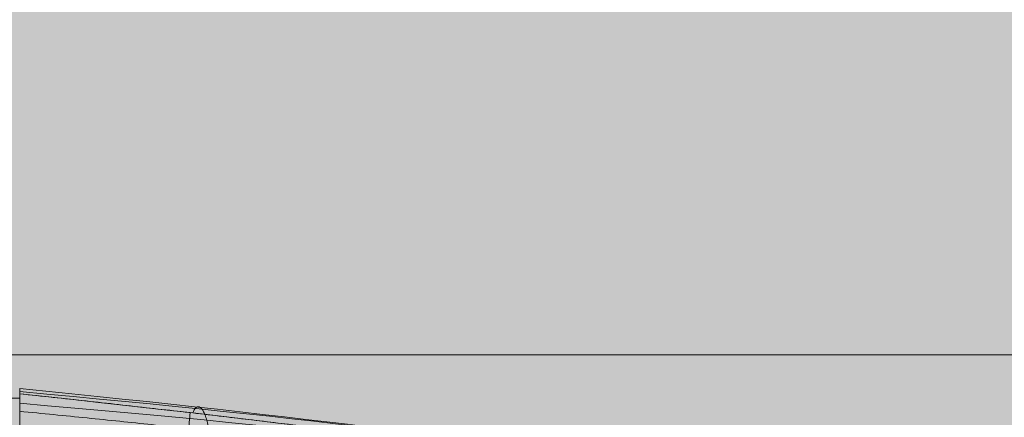
# Model space of a CAD drawing. Units: millimetres. Extents: x -24247 to -8397, y 23904 to 33054.
# Drawn here: x -15489 to -15411, y 26578 to 26610 of the extents above; entities that cross this region are included whole.
import ezdxf

# ---------------------------------------------------------------- set-up
doc = ezdxf.new("R2010")
doc.units = ezdxf.units.MM
doc.header["$MEASUREMENT"] = 0
for name, color, linetype, lineweight in [('elevate_[ID]_18_[Material]_Unchanged_[Source]_Cell - Level 25', 7, 'Continuous', 0), ('elevate_[ID]_27_[Material]_Unchanged_[Source]_Cell - Level 27', 7, 'Continuous', 0), ('Level 8', 18, 'Continuous', 0)]:
    doc.layers.add(name, color=color, linetype=linetype, lineweight=lineweight)

# ---------------------------------------------------------------- blocks, each defined once
blk = doc.blocks.new('elevate_9')
at = {"layer": 'elevate_[ID]_18_[Material]_Unchanged_[Source]_Cell - Level 25', "linetype": 'Continuous', "lineweight": 13, "extrusion": (0, 0, -1)}
blk.add_hatch(color=250, dxfattribs=at).paths.add_polyline_path([(14804.764, 27283.289), (14804.764, 26583.289), (14834.764, 26583.289), (14834.764, 26553.289), (15534.764, 26553.289), (15534.764, 26583.289), (15564.764, 26583.289), (15564.764, 27283.289), (15534.764, 27283.289), (15534.764, 27313.289), (14834.764, 27313.289), (14834.764, 27283.289)], flags=0)
at = {"layer": 'elevate_[ID]_18_[Material]_Unchanged_[Source]_Cell - Level 25', "color": 250, "linetype": 'Continuous', "lineweight": 13, "flags": 128}
blk.add_lwpolyline([(-14834.764, 26553.289), (-15534.764, 26553.289), (-15534.764, 26583.289), (-14834.764, 26583.289)], close=True, dxfattribs=at)
at = {"layer": 'elevate_[ID]_18_[Material]_Unchanged_[Source]_Cell - Level 25', "color": 250, "linetype": 'Continuous', "lineweight": 13}
blk.add_solid([(-14834.764, 26553.289), (-15534.764, 26553.289), (-14834.764, 26583.289), (-15534.764, 26583.289)], dxfattribs=at)
blk = doc.blocks.new('From Smart Solid_807')
at = {"layer": 'elevate_[ID]_27_[Material]_Unchanged_[Source]_Cell - Level 27', "color": 40, "linetype": 'Continuous', "lineweight": 13}
for p, q in [((-29.409, 31.896), (-29.409, 32.316)), ((-29.409, 31.896), (-29.409, 32.316)), ((-29.409, 28.577), (-29.409, 32.296)), ((-29.409, 28.577), (-29.409, 32.296)), ((-29.409, 31.543), (-39.409, 31.543)), ((-29.409, 31.543), (-39.409, 31.543)), ((-29.409, 31.558), (-29.409, 31.896)), ((-29.409, 31.558), (-29.409, 31.896))]:
    blk.add_line(p, q, dxfattribs=at)
for points, degree in [([(-29.409, 32.306), (-6.95, 30.081), (25.976, 25.922), (34.915, 22.342), (33.389, 20.697)], 3), ([(-29.409, 32.306), (-6.95, 30.081), (25.976, 25.922), (34.915, 22.342), (33.389, 20.697)], 3), ([(-29.409, 32.071), (-6.314, 29.967), (27.534, 25.806), (36.697, 21.739), (35.106, 19.729)], 3), ([(-29.409, 32.071), (-6.314, 29.967), (27.534, 25.806), (36.697, 21.739), (35.106, 19.729)], 3), ([(31.591, 21), (33.179, 22.289), (24.6, 25.395), (-7.488, 29.553), (-29.409, 31.896)], 3), ([(-29.409, 31.543), (-29.409, 31.55), (-29.409, 31.558)], 2), ([(-29.409, 31.543), (-29.409, 25.467), (-29.409, 19.391)], 2), ([(-29.409, 31.543), (-29.409, 19.391)], 1), ([(-29.409, 31.14), (-5.691, 29.137), (28.993, 24.975), (38.174, 20.503), (36.388, 18.189)], 3), ([(-29.409, 31.14), (-5.691, 29.137), (28.993, 24.975), (38.174, 20.503), (36.388, 18.189)], 3)]:
    blk.add_open_spline(points, degree=degree, dxfattribs=at)
for points, weights, degree in [([(31.591, 21), (33.179, 22.289), (24.6, 25.395), (-7.488, 29.553), (-29.409, 31.896)], [1, 1, 0.968482020409, 0.968482020409, 1], 3), ([(-29.409, 30.506), (-7.658, 28.365), (23.431, 24.694), (31.306, 22.02), (29.348, 20.88)], [1, 0.974967201395, 0.974967201395, 0.979911301865, 0.959822603729], 3), ([(-29.409, 30.506), (-7.658, 28.365), (23.431, 24.694), (31.306, 22.02), (29.348, 20.88)], [1, 0.974967201395, 0.974967201395, 0.979911301865, 0.959822603729], 3), ([(-18.119, 20.062), (-16.309, 24.764), (-15.869, 30.395)], [0.994287412686, 0.999732150692, 0.983397936676], 2), ([(-18.119, 20.062), (-16.309, 24.764), (-15.869, 30.395)], [0.994287412686, 0.999732150692, 0.983397936676], 2)]:
    blk.add_rational_spline(points, weights, degree=degree, dxfattribs=at)
blk.add_rational_spline([(-15.666, 30.373), (-14.722, 32.663), (-14.134, 27.619), (-13.546, 22.575), (-14.49, 20.285)], [1, 0.707106781187, 1, 0.707106781187, 1], degree=2, knots=[0, 0, 0, 0.5, 0.5, 1, 1, 1], dxfattribs=at)
blk.add_rational_spline([(-15.666, 30.373), (-14.722, 32.663), (-14.134, 27.619), (-13.546, 22.575), (-14.49, 20.285)], [1, 0.707106781187, 1, 0.707106781187, 1], degree=2, knots=[0, 0, 0, 0.5, 0.5, 1, 1, 1], dxfattribs=at)
blk = doc.blocks.new('elevate_16')
at = {"layer": 'elevate_[ID]_27_[Material]_Unchanged_[Source]_Cell - Level 27', "color": 40, "linetype": 'Continuous', "lineweight": 13}
blk.add_blockref('From Smart Solid_807', (-15459.7295, 26548.2885), dxfattribs=at)

msp = doc.modelspace()

# ---------------------------------------------------------------- block references
at = {"layer": 'Level 8', "color": 7, "linetype": 'Continuous', "lineweight": 0}
for name in ['elevate_9', 'elevate_16']:
    msp.add_blockref(name, (0, 0), dxfattribs=at)

doc.saveas('drawing.dxf')
